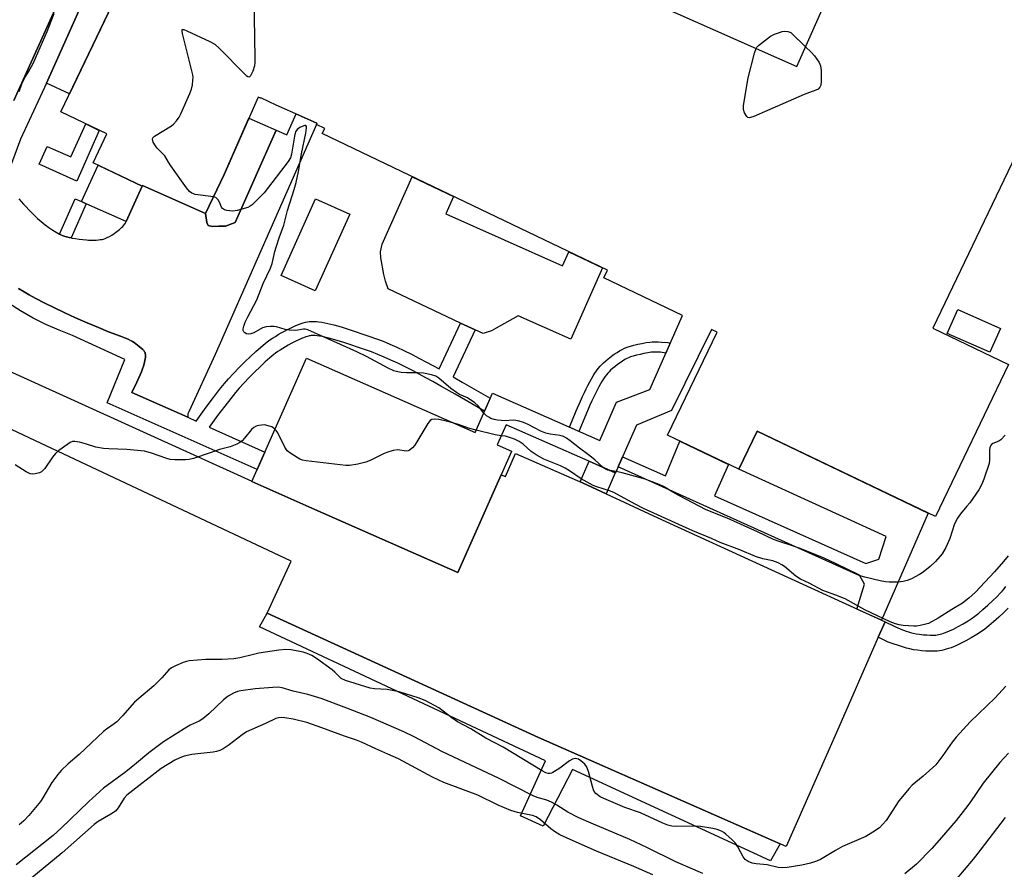
# Model space of a CAD drawing. Units: inches. Extents: x 1243770 to 1249770, y 573452 to 577452.
# Drawn here: x 1246366 to 1246680, y 576268 to 576539 of the extents above; entities that cross this region are included whole.
import ezdxf

# ---------------------------------------------------------------- set-up
doc = ezdxf.new("R2010")
doc.units = ezdxf.units.IN
doc.header["$MEASUREMENT"] = 0
for name, color, linetype in [('BLDG-Footprint', 5, 'Continuous'), ('CULTRL-Pad', 6, 'Continuous'), ('TRANS-Non Street Sidewalk', 7, 'Continuous'), ('TRANS-Parking Lot', 4, 'Continuous'), ('Undefined', 1, 'Continuous')]:
    doc.layers.add(name, color=color, linetype=linetype)

msp = doc.modelspace()

# ---------------------------------------------------------------- linework, layer by layer
at = {"layer": 'BLDG-Footprint', "elevation": 724.64}
msp.add_lwpolyline([(1246678.67, 576440.74), (1246675.28, 576433.11), (1246661.72, 576439.15), (1246665.11, 576446.78)], close=True, dxfattribs=at)
at = {"layer": 'BLDG-Footprint'}
msp.add_polyline3d([(1246531.21, 576647.11, 724.69), (1246514.1, 576608.56, 724.69), (1246504.2, 576612.95, 724.69), (1246489.37, 576579.53, 724.69), (1246613.66, 576524.38, 724.69), (1246638.9, 576581.26, 724.69), (1246571.02, 576611.38, 724.69), (1246580.13, 576631.9, 724.69), (1246564.5, 576638.83, 724.69), (1246562.09, 576633.41, 724.69)], close=True, dxfattribs=at)
msp.add_polyline3d([(1246726.52, 576585.59, 724.69), (1246657.11, 576440.8, 724.69), (1246681.29, 576429.21, 724.69), (1246658, 576380.61, 724.69), (1246600.98, 576407.95, 724.69), (1246595.12, 576395.73, 724.69), (1246572.4, 576406.62, 724.69), (1246588.2, 576439.58, 724.69), (1246586.42, 576440.43, 724.69), (1246573.61, 576414.5, 724.69), (1246562.51, 576409.82, 724.69), (1246555.78, 576394.57, 724.69), (1246520.87, 576409.98, 724.69), (1246518.04, 576403.57, 724.69), (1246522.62, 576401.55, 724.69), (1246522.54, 576401.37, 724.69), (1246505.47, 576362.72, 724.69), (1246459.78, 576382.9, 724.69), (1246439.65, 576391.79, 724.69), (1246457.08, 576431.27, 724.69), (1246510.96, 576407.48, 724.69), (1246516.5, 576420.03, 724.69), (1246550.73, 576404.92, 724.69), (1246556.12, 576417.12, 724.69), (1246566.71, 576421.24, 724.69), (1246577.14, 576444.88, 724.69), (1246552.09, 576456.89, 724.69), (1246553.24, 576459.29, 724.69), (1246462.14, 576502.96, 724.69), (1246462.94, 576504.63, 724.69), (1246460.26, 576505.91, 724.69), (1246460.45, 576506.34, 724.69), (1246455.63, 576508.46, 724.69), (1246447.41, 576512.08, 724.69), (1246445.19, 576513.14, 724.69), (1246442.56, 576514.4, 724.69), (1246442.48, 576514.24, 724.69), (1246441.67, 576514.59, 724.69), (1246430.84, 576489.94, 724.69), (1246424.87, 576477.49, 724.69), (1246404.72, 576486.34, 724.69), (1246404.64, 576486.14, 724.69), (1246388.97, 576493.66, 724.69), (1246393.37, 576502.84, 724.69), (1246378.65, 576509.9, 724.69), (1246411.49, 576578.41, 724.69)], dxfattribs=at)
at = {"layer": 'CULTRL-Pad'}
for points in [[(1246411.18, 576577.77), (1246381.42, 576515.67), (1246374.13, 576519.11), (1246402.06, 576581.83)], [(1246404.64, 576486.14), (1246399.56, 576474.89), (1246386.81, 576480.57), (1246385.31, 576481.24), (1246390.57, 576492.89)], [(1246501.61, 576477.3), (1246538.91, 576460.68), (1246540.92, 576465.2), (1246551.66, 576460.05), (1246550.39, 576457.2), (1246541.52, 576437.28), (1246524.75, 576444.75), (1246517.73, 576440.76), (1246516.15, 576440.01), (1246514.53, 576439.38), (1246513.49, 576439.06), (1246510.95, 576440.26), (1246506.32, 576442.45), (1246483.17, 576453.4), (1246482.31, 576455.86), (1246481.78, 576457.98), (1246480.89, 576463.28), (1246480.72, 576465.21), (1246481.25, 576467.68), (1246490.9, 576489.18), (1246504.09, 576482.85)], [(1246470.94, 576477.19), (1246459.91, 576452.75), (1246449.01, 576457.66), (1246460.03, 576482.11)], [(1246459.78, 576382.9), (1246505.47, 576362.72), (1246519.28, 576393.99), (1246520.62, 576393.4), (1246523.86, 576400.79), (1246545.2, 576391.44), (1246569.32, 576380.24), (1246641.84, 576346.97), (1246639.7, 576342.11), (1246626.3, 576311.69), (1246610.26, 576275.27), (1246531.18, 576310.1), (1246444.6, 576349.76), (1246452.19, 576366.33), (1246322.97, 576427.14), (1246329.57, 576441.9), (1246439.7, 576391.9), (1246439.65, 576391.79)]]:
    msp.add_lwpolyline(points, close=True, dxfattribs=at)
at = {"layer": 'TRANS-Non Street Sidewalk'}
for points in [[(1246363.72, 576513.51), (1246463.08, 576733.54)], [(1246402.06, 576581.83), (1246374.13, 576519.11), (1246365.84, 576501.17), (1246361.07, 576488.51)], [(1246365.16, 576453.53), (1246366.99, 576452.38), (1246368.52, 576451.48), (1246370.71, 576450.26), (1246373.39, 576448.88), (1246376.43, 576447.38), (1246379.76, 576445.81), (1246383.39, 576444.16), (1246387.08, 576442.54), (1246390.68, 576441.01), (1246393.93, 576439.69), (1246397.72, 576438.29), (1246399.37, 576437.63), (1246400.21, 576437.25), (1246400.89, 576436.92), (1246401.52, 576436.57), (1246402.09, 576436.2), (1246403.11, 576435.42), (1246403.65, 576434.99), (1246404.81, 576433.95), (1246405.13, 576433.63), (1246405.4, 576433.3), (1246405.52, 576433.09), (1246405.56, 576432.99), (1246405.63, 576432.73), (1246405.69, 576432.31), (1246405.71, 576431.87), (1246405.69, 576431.39), (1246405.65, 576431.01), (1246405.55, 576430.47), (1246405.29, 576429.38), (1246405.07, 576428.64), (1246404.79, 576427.84), (1246404.43, 576426.91), (1246404.02, 576425.92), (1246402.99, 576423.61), (1246401.4, 576420.28), (1246419.19, 576412.38), (1246421.85, 576411.11), (1246425.13, 576415.57), (1246427.41, 576418.62), (1246429.38, 576421.18), (1246430.98, 576423.15), (1246432.23, 576424.61), (1246433.81, 576426.34), (1246435.56, 576428.18), (1246437.42, 576430.05), (1246439.2, 576431.77), (1246440.95, 576433.4), (1246442.5, 576434.76), (1246443.93, 576435.93), (1246444.61, 576436.45), (1246445.46, 576437.05), (1246446.3, 576437.61), (1246447.18, 576438.17), (1246448.12, 576438.74), (1246449.08, 576439.3), (1246450.07, 576439.85), (1246451.07, 576440.37), (1246451.97, 576440.82), (1246452.85, 576441.23), (1246453.72, 576441.61), (1246454.57, 576441.96), (1246455.4, 576442.26), (1246456.09, 576442.49), (1246456.84, 576442.7), (1246457.46, 576442.83), (1246458.1, 576442.92), (1246458.78, 576442.96), (1246459.51, 576442.96), (1246460.27, 576442.92), (1246461.06, 576442.84), (1246461.98, 576442.71), (1246462.93, 576442.55), (1246463.9, 576442.34), (1246464.89, 576442.11), (1246465.88, 576441.86), (1246466.99, 576441.55), (1246468.21, 576441.19), (1246470.38, 576440.5), (1246477.38, 576438.19), (1246479.46, 576437.44), (1246481.55, 576436.63), (1246483.74, 576435.72), (1246485.94, 576434.74), (1246488.24, 576433.67), (1246490.67, 576432.48), (1246493.22, 576431.17), (1246495.25, 576430.1), (1246497.41, 576428.93), (1246499.51, 576427.77), (1246506.32, 576442.45), (1246510.95, 576440.26), (1246503.99, 576425.24), (1246506.87, 576423.59), (1246515.79, 576418.43), (1246513.96, 576414.28), (1246504.62, 576419.68), (1246500.02, 576422.32), (1246497.51, 576423.73), (1246495.25, 576424.97), (1246493.13, 576426.12), (1246491.14, 576427.17), (1246488.65, 576428.45), (1246486.3, 576429.6), (1246484.07, 576430.64), (1246481.96, 576431.58), (1246479.87, 576432.45), (1246477.88, 576433.22), (1246475.91, 576433.93), (1246468.99, 576436.22), (1246466.89, 576436.88), (1246465.75, 576437.22), (1246464.72, 576437.5), (1246463.81, 576437.74), (1246462.93, 576437.95), (1246462.08, 576438.12), (1246461.28, 576438.26), (1246460.52, 576438.37), (1246459.92, 576438.43), (1246459.39, 576438.46), (1246458.93, 576438.46), (1246458.56, 576438.44), (1246458.25, 576438.39), (1246457.92, 576438.32), (1246457.39, 576438.17), (1246456.87, 576438), (1246456.2, 576437.76), (1246455.48, 576437.46), (1246454.72, 576437.13), (1246453.93, 576436.76), (1246453.12, 576436.36), (1246452.21, 576435.88), (1246451.3, 576435.38), (1246450.42, 576434.86), (1246449.56, 576434.35), (1246448.76, 576433.83), (1246448.01, 576433.34), (1246447.27, 576432.81), (1246446.71, 576432.39), (1246445.42, 576431.33), (1246443.97, 576430.05), (1246442.3, 576428.5), (1246440.59, 576426.84), (1246438.79, 576425.03), (1246437.1, 576423.26), (1246435.6, 576421.62), (1246434.44, 576420.27), (1246432.92, 576418.39), (1246431, 576415.89), (1246428.75, 576412.89), (1246426.03, 576409.18), (1246443.83, 576401.24), (1246441.36, 576395.65), (1246393.44, 576416.98), (1246399.15, 576430.78), (1246382.39, 576438.49), (1246378.11, 576440.13), (1246373.91, 576441.98), (1246369.82, 576444.04), (1246365.83, 576446.31), (1246361.96, 576448.77)], [(1246681.19, 576351.37), (1246679.69, 576349.92), (1246678.13, 576348.47), (1246676.48, 576347), (1246675.01, 576345.76), (1246673.66, 576344.68), (1246672.31, 576343.7), (1246671.12, 576342.91), (1246669.39, 576341.88), (1246667.64, 576340.92), (1246665.97, 576340.07), (1246664.45, 576339.37), (1246662.92, 576338.75), (1246662.09, 576338.46), (1246661.4, 576338.24), (1246660.7, 576338.05), (1246659.99, 576337.88), (1246659.24, 576337.75), (1246658.47, 576337.66), (1246657.37, 576337.6), (1246656.13, 576337.6), (1246654.86, 576337.66), (1246653.58, 576337.77), (1246652.19, 576337.93), (1246650.95, 576338.11), (1246649.76, 576338.34), (1246648.66, 576338.61), (1246647.76, 576338.88), (1246642.88, 576340.55), (1246639.7, 576342.11), (1246641.84, 576346.97), (1246644.8, 576345.61), (1246646.89, 576344.71), (1246647.78, 576344.35), (1246648.63, 576344.03), (1246649.35, 576343.78), (1246650.02, 576343.58), (1246650.85, 576343.38), (1246651.81, 576343.2), (1246652.87, 576343.04), (1246654.08, 576342.9), (1246655.19, 576342.81), (1246656.26, 576342.76), (1246657.25, 576342.75), (1246658.03, 576342.79), (1246658.48, 576342.85), (1246658.94, 576342.93), (1246659.43, 576343.05), (1246659.94, 576343.19), (1246660.46, 576343.35), (1246661.1, 576343.58), (1246662.4, 576344.1), (1246663.72, 576344.71), (1246665.23, 576345.47), (1246666.83, 576346.36), (1246668.39, 576347.28), (1246669.36, 576347.93), (1246670.53, 576348.78), (1246671.75, 576349.75), (1246673.1, 576350.89), (1246674.67, 576352.28), (1246676.14, 576353.66), (1246677.55, 576355.02), (1246678.75, 576356.26), (1246679.3, 576356.87), (1246679.86, 576357.54), (1246680.44, 576358.27)]]:
    msp.add_lwpolyline(points, dxfattribs=at)
for points in [[(1246447.46, 576504.08), (1246434.33, 576474.59), (1246431.31, 576473.43), (1246429.11, 576473.34), (1246427.01, 576473.25), (1246425.76, 576473.61), (1246425.3, 576474.6), (1246424.87, 576477.49), (1246430.84, 576489.94), (1246438.73, 576507.9)], [(1246390.96, 576504), (1246383.74, 576487.81), (1246371.74, 576493.15), (1246374.29, 576498.89), (1246381.9, 576495.5), (1246386.63, 576506.07)], [(1246381.95, 576469.67), (1246381.29, 576469.8), (1246380.47, 576470), (1246379.72, 576470.22), (1246379.07, 576470.45), (1246378.22, 576470.85), (1246383.25, 576482.16), (1246385.31, 576481.24), (1246386.81, 576480.57)], [(1246573.23, 576436.01), (1246571.85, 576432.87), (1246570.16, 576433.12), (1246569.22, 576433.18), (1246568.38, 576433.19), (1246567.7, 576433.17), (1246567.15, 576433.11), (1246566.09, 576432.95), (1246564.85, 576432.72), (1246563.61, 576432.45), (1246562.47, 576432.17), (1246561.47, 576431.89), (1246560.57, 576431.6), (1246559.9, 576431.34), (1246559.38, 576431.1), (1246558.79, 576430.77), (1246558.06, 576430.31), (1246557.26, 576429.77), (1246556.43, 576429.18), (1246555.53, 576428.49), (1246554.81, 576427.89), (1246554.2, 576427.36), (1246553.74, 576426.91), (1246553.34, 576426.47), (1246552.88, 576425.91), (1246552.4, 576425.27), (1246551.92, 576424.58), (1246551.44, 576423.82), (1246550.95, 576423.01), (1246550.42, 576422.05), (1246549.88, 576421.04), (1246549.35, 576419.97), (1246548.81, 576418.86), (1246548.23, 576417.61), (1246547.61, 576416.2), (1246546.3, 576413.12), (1246544.11, 576407.84), (1246541.12, 576409.16), (1246543.27, 576414.38), (1246544.59, 576417.5), (1246545.24, 576418.96), (1246545.84, 576420.26), (1246546.4, 576421.42), (1246546.96, 576422.54), (1246547.54, 576423.62), (1246548.11, 576424.65), (1246548.65, 576425.55), (1246549.19, 576426.39), (1246549.74, 576427.19), (1246550.29, 576427.93), (1246550.86, 576428.62), (1246551.38, 576429.19), (1246551.96, 576429.76), (1246552.68, 576430.39), (1246553.49, 576431.06), (1246554.48, 576431.82), (1246555.38, 576432.46), (1246556.27, 576433.07), (1246557.11, 576433.6), (1246557.88, 576434.03), (1246558.62, 576434.37), (1246559.48, 576434.7), (1246560.52, 576435.03), (1246561.63, 576435.35), (1246562.88, 576435.65), (1246564.21, 576435.94), (1246565.54, 576436.19), (1246566.74, 576436.37), (1246567.49, 576436.45), (1246568.35, 576436.48), (1246569.36, 576436.46), (1246570.43, 576436.39), (1246572.47, 576436.18)], [(1246655.6, 576381.76), (1246640.68, 576347.5), (1246632.83, 576351.1), (1246635.3, 576359), (1246633.81, 576361.72), (1246556.62, 576396.48), (1246558.06, 576399.74), (1246571.73, 576393.65), (1246576.35, 576404.73), (1246591.82, 576397.31), (1246587.37, 576387.23), (1246635.75, 576365.68), (1246639.81, 576367.05), (1246642.23, 576374.26), (1246595.12, 576395.73), (1246600.98, 576407.95)], [(1246555.7, 576394.6), (1246552.77, 576387.93), (1246545.2, 576391.44), (1246544.46, 576391.77), (1246547.32, 576398.3)], [(1246531.18, 576310.1), (1246608.4, 576276.09), (1246605.3, 576270.68), (1246542, 576299.79), (1246532.69, 576281.73), (1246525.44, 576285.01), (1246533.47, 576302.62), (1246442.11, 576345.45), (1246444.6, 576349.76)]]:
    msp.add_lwpolyline(points, close=True, dxfattribs=at)
at = {"layer": 'TRANS-Parking Lot'}
for points in [[(1246463.08, 576733.54, 0), (1246363.72, 576513.51, 0)], [(1246365.29, 576482.11, 0), (1246366.02, 576481.25, 0), (1246366.75, 576480.42, 0), (1246367.57, 576479.52, 0), (1246368.45, 576478.59, 0), (1246369.37, 576477.64, 0), (1246370.22, 576476.8, 0), (1246371.26, 576475.83, 0), (1246372.4, 576474.86, 0), (1246373.66, 576473.85, 0), (1246374.88, 576472.95, 0), (1246376.1, 576472.11, 0), (1246377.19, 576471.43, 0), (1246378.22, 576470.85, 0), (1246379.07, 576470.45, 0), (1246379.72, 576470.22, 0), (1246380.47, 576470, 0), (1246381.29, 576469.8, 0), (1246381.95, 576469.67, 0), (1246382.28, 576469.6, 0), (1246383.4, 576469.41, 0), (1246384.52, 576469.25, 0), (1246385.67, 576469.11, 0), (1246386.86, 576469, 0), (1246387.56, 576468.95, 0), (1246388.37, 576468.93, 0), (1246389.13, 576468.94, 0), (1246389.91, 576468.96, 0), (1246390.67, 576469.01, 0), (1246391.29, 576469.08, 0), (1246391.86, 576469.17, 0), (1246392.28, 576469.26, 0), (1246392.87, 576469.45, 0), (1246393.5, 576469.73, 0), (1246394.17, 576470.08, 0), (1246394.96, 576470.56, 0), (1246395.75, 576471.08, 0), (1246396.59, 576471.7, 0), (1246397.44, 576472.37, 0), (1246398.1, 576472.95, 0), (1246398.46, 576473.32, 0), (1246398.8, 576473.74, 0), (1246399.18, 576474.28, 0), (1246399.56, 576474.89, 0), (1246404.64, 576486.14, 0), (1246404.72, 576486.34, 0), (1246424.87, 576477.49, 0), (1246425.3, 576474.6, 0), (1246425.76, 576473.61, 0), (1246427.01, 576473.25, 0), (1246429.11, 576473.34, 0), (1246431.31, 576473.43, 0), (1246434.33, 576474.59, 0), (1246447.46, 576504.08, 0), (1246450.82, 576502.59, 0), (1246453.79, 576509.27, 0), (1246455.63, 576508.46, 0), (1246460.45, 576506.34, 0), (1246460.26, 576505.91, 0), (1246427.98, 576432.36, 0), (1246419.51, 576414.13, 0), (1246419.19, 576413.45, 0), (1246419.19, 576412.38, 0), (1246401.4, 576420.28, 0), (1246402.99, 576423.61, 0), (1246404.02, 576425.92, 0), (1246404.43, 576426.91, 0), (1246404.79, 576427.84, 0), (1246405.07, 576428.64, 0), (1246405.29, 576429.38, 0), (1246405.55, 576430.47, 0), (1246405.65, 576431.01, 0), (1246405.69, 576431.39, 0), (1246405.71, 576431.87, 0), (1246405.69, 576432.31, 0), (1246405.63, 576432.73, 0), (1246405.56, 576432.99, 0), (1246405.52, 576433.09, 0), (1246405.4, 576433.3, 0), (1246405.13, 576433.63, 0), (1246404.81, 576433.95, 0), (1246403.65, 576434.99, 0), (1246403.11, 576435.42, 0), (1246402.09, 576436.2, 0), (1246401.52, 576436.57, 0), (1246400.89, 576436.92, 0), (1246400.21, 576437.25, 0), (1246399.37, 576437.63, 0), (1246397.72, 576438.29, 0), (1246393.93, 576439.69, 0), (1246390.68, 576441.01, 0), (1246387.08, 576442.54, 0), (1246383.39, 576444.16, 0), (1246379.76, 576445.81, 0), (1246376.43, 576447.38, 0), (1246373.39, 576448.88, 0), (1246370.71, 576450.26, 0), (1246368.52, 576451.48, 0), (1246366.99, 576452.38, 0), (1246365.16, 576453.53, 0)]]:
    msp.add_polyline3d(points, dxfattribs=at)
at = {"layer": 'Undefined'}
msp.add_line((1246555.99, 576395.04, 724), (1246554.13, 576395.3, 724), dxfattribs=at)
for points, elevation in [([(1246427.42, 576482.81), (1246421.62, 576483.55), (1246420.56, 576483.9), (1246419.74, 576484.51), (1246418.82, 576485.64), (1246413.83, 576492.63), (1246413.01, 576493.86), (1246411.86, 576495.82), (1246411.3, 576496.48), (1246409.42, 576498.35), (1246408.87, 576499.03), (1246408.19, 576500.27), (1246407.93, 576501.22), (1246408.06, 576501.63), (1246408.6, 576502.16), (1246413.99, 576505.39), (1246414.67, 576505.95), (1246415.65, 576507.06), (1246416.5, 576508.26), (1246417.03, 576509.31), (1246419.88, 576515.77), (1246420.39, 576517.14), (1246420.68, 576518.57), (1246420.88, 576520.02), (1246420.93, 576520.89), (1246420.85, 576521.77), (1246417.52, 576534.89), (1246417.38, 576535.66), (1246417.4, 576536.05), (1246417.47, 576536.16), (1246417.97, 576536.16), (1246418.96, 576535.77), (1246426.29, 576532.4), (1246427.83, 576531.56), (1246429.38, 576530.18), (1246437.23, 576522.13), (1246437.86, 576521.55), (1246438.44, 576521.17), (1246438.92, 576521.11), (1246439.36, 576521.53), (1246440.05, 576523.03), (1246440.6, 576524.7), (1246440.73, 576525.58), (1246440.75, 576527.08), (1246439.82, 576585.57)], 724), ([(1246365.36, 576516.45), (1246366.26, 576518.9), (1246366.98, 576520.47), (1246368.39, 576522.73), (1246369.81, 576525.34), (1246374.29, 576535.61), (1246376.59, 576541.37)], 722), ([(1246600.7, 576530.13), (1246600.93, 576530.53), (1246601.48, 576531.11), (1246604.27, 576533.36), (1246605.23, 576534.05), (1246606.53, 576534.67), (1246608.15, 576535.3), (1246608.97, 576535.55), (1246609.65, 576535.63), (1246610.78, 576535.56), (1246611.78, 576535.27), (1246616.47, 576530.7)], 726), ([(1246616.47, 576530.7), (1246618.28, 576528.92), (1246619.27, 576527.82), (1246620.76, 576525.63), (1246621.25, 576524.6), (1246621.45, 576523.16), (1246621.49, 576519.56), (1246621.35, 576518.42), (1246621.01, 576517.74), (1246620.46, 576517.2), (1246619.79, 576516.83), (1246617.7, 576516.12), (1246616.05, 576515.45), (1246599.97, 576508.43), (1246598.91, 576508.06), (1246598.42, 576508), (1246598.01, 576508.14), (1246597.68, 576508.46), (1246597, 576509.62), (1246596.66, 576510.68), (1246596.66, 576511.83), (1246597.5, 576517.09), (1246598.19, 576520.78), (1246600.21, 576528.7), (1246600.7, 576530.13)], 726), ([(1246513.69, 576413.67), (1246511.93, 576416.04), (1246510.9, 576416.98), (1246508.54, 576418.55), (1246506.02, 576419.66), (1246505.05, 576420.23), (1246503.22, 576421.59), (1246499.4, 576424.82), (1246498.44, 576425.46), (1246497.07, 576425.93), (1246494.47, 576426.47), (1246492.69, 576426.59), (1246489.03, 576426.57), (1246487.39, 576426.64), (1246486.32, 576426.81), (1246484.99, 576427.23), (1246483.15, 576428.02), (1246476.32, 576431.71), (1246473.14, 576433.24), (1246457.52, 576440.27), (1246456.7, 576440.48), (1246456.16, 576440.49), (1246453.73, 576440.05), (1246451.7, 576440.12), (1246450.27, 576440.36), (1246447.57, 576441.2), (1246446.74, 576441.31), (1246445.61, 576441.31), (1246444.19, 576441.2), (1246443.1, 576440.92), (1246440.26, 576439.31), (1246439.34, 576438.96), (1246438.66, 576438.9), (1246437.95, 576439.03), (1246437.48, 576439.27), (1246437.11, 576439.62), (1246436.91, 576440.06), (1246436.9, 576440.57), (1246437.09, 576441.41), (1246437.57, 576442.71), (1246438.39, 576444.45), (1246441.21, 576449.81), (1246443.32, 576455.08), (1246445.62, 576459.93), (1246446.2, 576461.47), (1246447.05, 576465.25), (1246447.44, 576466.65), (1246448.41, 576469.7), (1246449.86, 576473.69), (1246451.08, 576478.42), (1246453.2, 576485.09), (1246453.81, 576487.35), (1246454.55, 576490.83), (1246455.51, 576496.5), (1246456.88, 576503.15), (1246457.1, 576504.82), (1246457.08, 576505.27), (1246456.95, 576505.55), (1246456.64, 576505.58), (1246456.23, 576505.46), (1246455.01, 576504.86), (1246454.1, 576504.22), (1246453.63, 576503.56), (1246453.24, 576502.19), (1246452.38, 576496.38), (1246451.97, 576495.23), (1246451.26, 576494.06), (1246443.59, 576484.03), (1246441.42, 576481.75), (1246439.76, 576480.19), (1246439.12, 576479.74), (1246438.37, 576479.39), (1246434.99, 576478.37), (1246433.58, 576478.19), (1246431.66, 576478.36), (1246430.92, 576478.6), (1246430.33, 576479.02), (1246430.03, 576479.46), (1246429.36, 576481.06), (1246428.94, 576481.8), (1246428.13, 576482.55), (1246427.42, 576482.81)], 724), ([(1246551.81, 576396.32), (1246549.13, 576398.79), (1246547.15, 576400.4), (1246544.32, 576402.48), (1246541.33, 576404.84), (1246540.18, 576405.63), (1246539.22, 576406.17), (1246538.13, 576406.49), (1246534.91, 576406.91), (1246533.52, 576407.27), (1246531.94, 576407.92), (1246527.93, 576410.06), (1246526.38, 576410.69), (1246525.06, 576411.11), (1246523.98, 576411.32), (1246523.16, 576411.38), (1246520.37, 576411.24), (1246519.23, 576411.27), (1246518.09, 576411.38), (1246517.02, 576411.62), (1246516.01, 576412), (1246515.3, 576412.36), (1246514.59, 576412.85), (1246513.69, 576413.67)], 724), ([(1246447.05, 576408.54), (1246446.48, 576409.01), (1246446, 576409.26), (1246445.23, 576409.55), (1246444.16, 576409.82), (1246443.61, 576409.88), (1246442.72, 576409.85), (1246441.85, 576409.72), (1246441, 576409.48), (1246440.33, 576409.13), (1246439.57, 576408.46), (1246437.35, 576405.66), (1246436.56, 576404.79), (1246435.87, 576404.29), (1246434.86, 576403.77), (1246432.72, 576402.89), (1246429.38, 576402.03), (1246426.37, 576400.94), (1246421.05, 576399.2), (1246419.64, 576398.85), (1246418.5, 576398.74), (1246415.05, 576398.71), (1246413.63, 576398.86), (1246412.52, 576399.19), (1246407.34, 576401.04), (1246405.39, 576401.54), (1246399.73, 576402.08), (1246393.98, 576402.26), (1246392.3, 576402.42), (1246389.83, 576402.84), (1246386.87, 576403.8), (1246384.59, 576404.36), (1246383.18, 576404.6), (1246382.37, 576404.58), (1246381.61, 576404.27), (1246380.89, 576403.8), (1246378.07, 576401.7), (1246376.97, 576400.75), (1246376.05, 576399.61), (1246373.53, 576395.96), (1246372.98, 576395.3), (1246372.56, 576394.94), (1246371.82, 576394.59), (1246370.46, 576394.25), (1246369.64, 576394.16), (1246368.84, 576394.26), (1246367.56, 576394.9), (1246364.06, 576397.13)], 722), ([(1246504.17, 576410.48), (1246500.83, 576411.32), (1246499.37, 576411.59), (1246497.93, 576411.75), (1246497.14, 576411.64), (1246496.6, 576411.3), (1246495.9, 576410.41), (1246491.71, 576403.43), (1246490.95, 576402.56), (1246490.06, 576401.89), (1246489.58, 576401.65), (1246489.06, 576401.55), (1246486.2, 576401.96), (1246484.77, 576401.73), (1246483.06, 576401.22), (1246481.95, 576400.8), (1246477.43, 576398.55), (1246476.08, 576397.97), (1246473.48, 576397.34), (1246470.84, 576396.93), (1246469.67, 576396.98), (1246457, 576398.41), (1246455.84, 576398.62), (1246455.04, 576398.93), (1246452.08, 576400.75), (1246450.98, 576401.65), (1246450.19, 576402.85), (1246447.92, 576407.35), (1246447.45, 576408.09), (1246447.05, 576408.54)], 722), ([(1246511.29, 576408.23), (1246508.8, 576408.9), (1246505.69, 576410.04), (1246504.17, 576410.48)], 722), ([(1246519.3, 576406.43), (1246517.37, 576406.7), (1246511.29, 576408.23)], 722), ([(1246681.13, 576368.09), (1246679.65, 576366.25), (1246676.75, 576363.01), (1246670.71, 576356.52), (1246668.59, 576354.55), (1246666.55, 576352.92), (1246663.13, 576350.91), (1246658.85, 576348.14), (1246655.71, 576346.52), (1246654.91, 576346.25), (1246653.01, 576345.81), (1246651.91, 576345.63), (1246651.05, 576345.59), (1246647.58, 576345.81), (1246646.33, 576346.04), (1246645.19, 576346.36), (1246643.53, 576347.04), (1246635.41, 576350.84), (1246629.15, 576354.31), (1246626.11, 576355.57), (1246622.01, 576357.04), (1246617.63, 576359.31), (1246614.84, 576360.65), (1246613.31, 576361.62), (1246609.79, 576364.64), (1246608.87, 576365.24), (1246607.75, 576365.82), (1246606.06, 576366.44), (1246602.87, 576367.15), (1246600.43, 576367.9), (1246595.52, 576369.97), (1246589.24, 576372.35), (1246586.39, 576373.63), (1246580.47, 576376.12), (1246564.7, 576383.25), (1246562.05, 576384.58), (1246555.28, 576388.35), (1246553.91, 576388.86), (1246549.79, 576390.11), (1246548.61, 576390.59), (1246544.83, 576392.7), (1246541.13, 576395.23), (1246539.72, 576396.06), (1246538.2, 576396.8), (1246532.94, 576398.98), (1246530.42, 576400.3), (1246528.83, 576401.43), (1246526.3, 576403.78), (1246524.97, 576404.64), (1246523.48, 576405.33), (1246521.65, 576406), (1246520.62, 576406.28), (1246519.3, 576406.43)], 722), ([(1246680.21, 576406.59), (1246678.86, 576405.15), (1246678.18, 576404.71), (1246676.24, 576403.97), (1246675.83, 576403.64), (1246675.55, 576403.26), (1246675.26, 576402.61), (1246675.16, 576402.01), (1246675.22, 576398.74), (1246675.07, 576397.59), (1246673.42, 576392.6), (1246672.78, 576390.98), (1246671.77, 576389.21), (1246668.89, 576385.06), (1246668, 576383.9), (1246665.94, 576381.5), (1246664.95, 576380.1), (1246664.03, 576378.34), (1246662.55, 576373.64), (1246661.2, 576370.72), (1246660.05, 576368.69), (1246658, 576366.23), (1246656.3, 576364.64), (1246654.06, 576362.91), (1246652.85, 576362.1), (1246650.24, 576360.69), (1246648.94, 576360.23), (1246647.62, 576359.87), (1246645.9, 576359.69), (1246643.2, 576359.67), (1246642.02, 576359.75), (1246640.28, 576360.08), (1246635.38, 576361.28), (1246634.25, 576361.62), (1246633.45, 576361.97), (1246626.27, 576365.54), (1246622.39, 576367.33), (1246614.69, 576370.44), (1246611.96, 576371.41), (1246608.34, 576372.52), (1246606.22, 576373.26), (1246601.1, 576375.79), (1246591.47, 576380.11), (1246584.69, 576382.76), (1246575.95, 576387.33), (1246574.05, 576388.39), (1246571.15, 576390.2), (1246569.67, 576390.92), (1246565.2, 576392.54), (1246557.91, 576394.62), (1246555.99, 576395.04)], 724), ([(1246554.13, 576395.3), (1246553.3, 576395.47), (1246552.78, 576395.66), (1246551.81, 576396.32)], 724), ([(1246680.36, 576326.46), (1246677.03, 576322.75), (1246669.04, 576315.11), (1246664.55, 576310.16), (1246663.25, 576308.6), (1246660.28, 576304.26), (1246658.04, 576301.36), (1246654, 576297.66), (1246650.55, 576294.85), (1246649.55, 576293.81), (1246646.25, 576289.81), (1246642.18, 576283.52), (1246641.06, 576282.22), (1246640.03, 576281.24), (1246637.92, 576279.8), (1246635.72, 576278.48), (1246628.27, 576275.29), (1246625.98, 576274.01), (1246621.23, 576271.06), (1246619.94, 576270.52), (1246618.08, 576269.92), (1246615.26, 576269.32), (1246610.64, 576268.53), (1246609.2, 576268.39), (1246607.74, 576268.54), (1246604.21, 576269.36), (1246600.72, 576269.69), (1246599.41, 576269.92), (1246598.1, 576270.44), (1246597.19, 576271.07), (1246596.51, 576271.98), (1246594.87, 576275.11), (1246594.07, 576276.32), (1246593.03, 576277.38), (1246591.05, 576279.17), (1246590.35, 576279.71), (1246589.6, 576280.12), (1246588.25, 576280.62), (1246586.86, 576281.01), (1246582.93, 576281.6), (1246581.19, 576281.7), (1246574.92, 576281.62), (1246573.79, 576281.75), (1246572.47, 576282.06), (1246570.88, 576282.66), (1246563.76, 576285.94), (1246558.78, 576287.66), (1246552.08, 576290.57), (1246550.92, 576291.15), (1246549.55, 576292.16), (1246548.99, 576292.8), (1246548.74, 576293.3), (1246548.39, 576294.38), (1246547.14, 576299.21), (1246546.88, 576300.05), (1246546.51, 576300.82), (1246545.98, 576301.5), (1246545.34, 576302.1), (1246544.66, 576302.65), (1246543.93, 576303.09), (1246542.91, 576303.3), (1246542, 576303.16), (1246541.08, 576302.62), (1246538.03, 576300.25), (1246535.81, 576298.86), (1246535.3, 576298.65), (1246534.78, 576298.55), (1246534.23, 576298.57), (1246533.53, 576298.76), (1246532.35, 576299.36), (1246519.87, 576306.98), (1246514.39, 576309.82), (1246509.54, 576312.87), (1246505.33, 576315.11), (1246503.56, 576316.31), (1246499.37, 576319.54), (1246494.96, 576321.88), (1246492.8, 576322.73), (1246486.71, 576324.62), (1246482.92, 576325.38), (1246478.84, 576325.65), (1246477.45, 576325.83), (1246469.56, 576328.29), (1246468.22, 576328.94), (1246467.58, 576329.5), (1246466.17, 576330.95), (1246465.29, 576331.69), (1246460.3, 576335.34), (1246458.81, 576336.28), (1246457.32, 576336.94), (1246456.08, 576337.32), (1246452.25, 576338.02), (1246450.56, 576338.18), (1246448.27, 576337.99), (1246441.91, 576336.96), (1246440.17, 576336.59), (1246435.8, 576335.5), (1246433.9, 576335.14), (1246430.2, 576334.96), (1246425.01, 576334.93), (1246419.68, 576334.55), (1246418.83, 576334.37), (1246417.74, 576333.98), (1246415.33, 576332.96), (1246414.05, 576332.31), (1246413.2, 576331.62), (1246410.9, 576329.07), (1246408.42, 576326.6), (1246403.6, 576322.56), (1246402.24, 576321.32), (1246398.37, 576317.02), (1246396.53, 576315.1), (1246395.69, 576314.39), (1246393.21, 576312.68), (1246392.33, 576311.96), (1246384.53, 576304.62), (1246380.99, 576301.62), (1246378.77, 576299.51), (1246377.68, 576298.21), (1246375.85, 576295.66), (1246372.98, 576290.77), (1246372.17, 576289.57), (1246368.46, 576285.09), (1246366.89, 576283.39), (1246365.38, 576282.16)], 720), ([(1246583.64, 576266.61), (1246575.08, 576270.39), (1246565.83, 576274.93), (1246560.31, 576277.48), (1246547.96, 576282.66), (1246544.03, 576284.43), (1246540.51, 576286.18), (1246537.01, 576288.48), (1246535.31, 576289.45), (1246533.81, 576290.05), (1246530.72, 576290.91), (1246529.5, 576291.4), (1246518.44, 576297.08), (1246500.59, 576305.44), (1246491.53, 576310.28), (1246488.18, 576311.88), (1246477.71, 576316.4), (1246470.05, 576319.43), (1246461.78, 576322.5), (1246457.54, 576323.81), (1246452.89, 576324.87), (1246449.3, 576325.92), (1246448.18, 576326.09), (1246446.41, 576326.06), (1246440.76, 576325.59), (1246436.11, 576324.99), (1246435.05, 576324.72), (1246433.79, 576324.25), (1246432.15, 576323.27), (1246430.6, 576322.08), (1246425.92, 576317.62), (1246423.98, 576315.97), (1246422.82, 576315.25), (1246420, 576313.97), (1246418.96, 576313.4), (1246411.43, 576308.66), (1246406.77, 576305.16), (1246402.86, 576301.84), (1246399.43, 576299.06), (1246392.26, 576293.92), (1246387.63, 576289.65), (1246378.82, 576281.14), (1246376.18, 576278.71), (1246364.41, 576269.36)], 718), ([(1246567.72, 576266.17), (1246561.66, 576268.88), (1246549.74, 576273.76), (1246542.26, 576277.01), (1246538.05, 576279.01), (1246536.28, 576280.03), (1246535.1, 576280.91), (1246531.84, 576283.8), (1246530.47, 576284.71), (1246529.33, 576285.1), (1246524.54, 576286.11), (1246522.35, 576286.74), (1246518.37, 576288.42), (1246511.83, 576291.59), (1246500.99, 576295.66), (1246497.37, 576297.36), (1246486.52, 576303.23), (1246483.14, 576304.78), (1246479.21, 576306.42), (1246474.69, 576308.57), (1246473.08, 576309.19), (1246469.25, 576310.45), (1246462, 576313.17), (1246457.27, 576314.84), (1246452.83, 576315.9), (1246450.19, 576316.37), (1246449.02, 576316.48), (1246448.15, 576316.38), (1246447.36, 576316.11), (1246444.01, 576314.5), (1246438.01, 576311.82), (1246436.57, 576310.89), (1246432.47, 576307.76), (1246430.51, 576306.48), (1246429.47, 576305.95), (1246428.36, 576305.56), (1246427.27, 576305.34), (1246420.51, 576304.58), (1246418.03, 576304.08), (1246416.64, 576303.57), (1246415.03, 576302.81), (1246410.74, 576300.12), (1246399.76, 576291.61), (1246398.89, 576290.63), (1246397.02, 576287.62), (1246396.12, 576286.52), (1246394.69, 576285.53), (1246390.56, 576283.19), (1246389.32, 576282.3), (1246379.09, 576273.24), (1246369.39, 576265.21)], 716), ([(1246681.26, 576305.04), (1246678.45, 576302.12), (1246673.22, 576295.43), (1246668.95, 576289.21), (1246667.58, 576287.36), (1246664.55, 576283.54), (1246659.08, 576277.21), (1246656.77, 576274.61), (1246651.91, 576269.62), (1246648.15, 576266.5)], 718), ([(1246680.15, 576284.49), (1246672.25, 576274.07), (1246669.93, 576271.15), (1246664.24, 576264.42)], 716)]:
    msp.add_lwpolyline(points, dxfattribs=dict(at, elevation=elevation))

doc.saveas('drawing.dxf')
